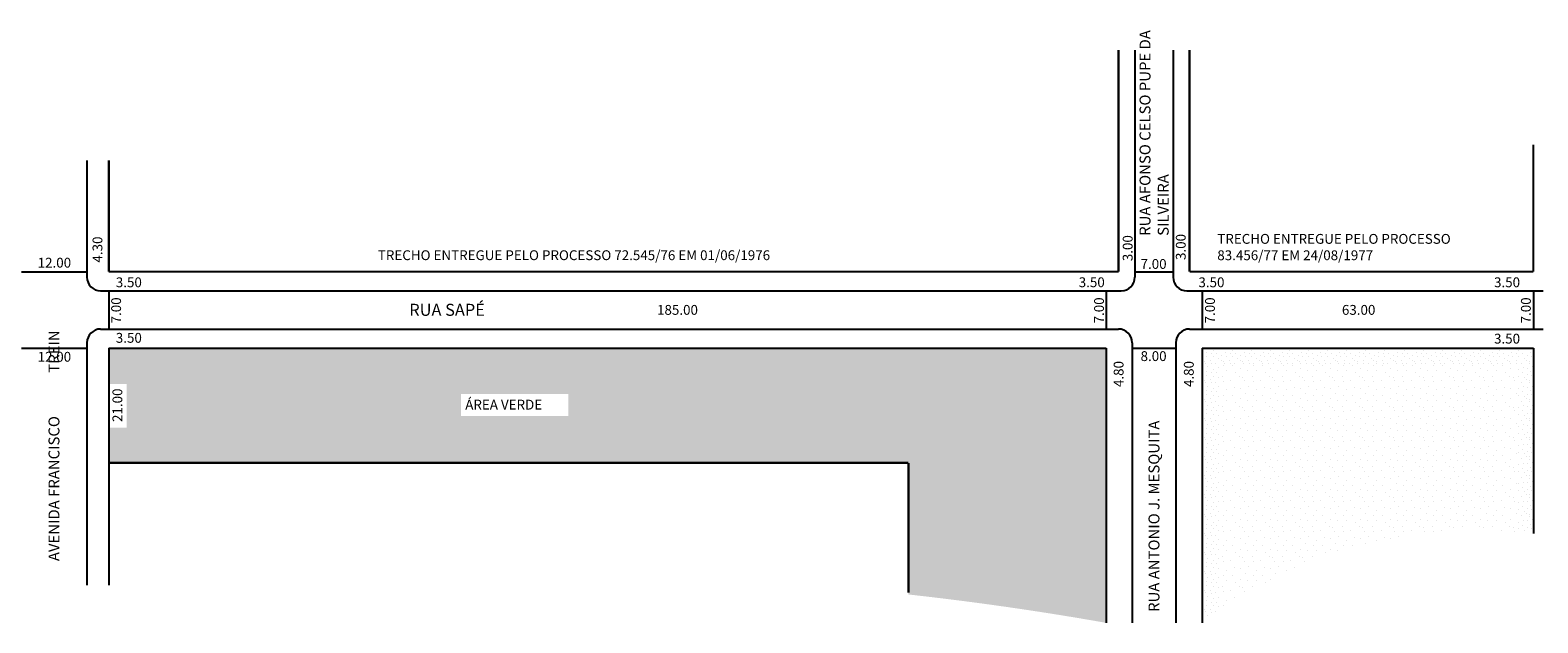
# Model space of a CAD drawing. Extents: x 1 to 1111, y -163 to 0.
# Drawn here: x 625 to 901, y -111 to -2 of the extents above; entities that cross this region are included whole.
import ezdxf

# ---------------------------------------------------------------- set-up
doc = ezdxf.new("R2010")
doc.units = 0
doc.header["$MEASUREMENT"] = 0
doc.layers.get('0').update_dxf_attribs({"linetype": 'CONTINUOUS'})
pattern_1 = [(0, (0.22, 0.11), (0, 5.5), [0, -5.5]), (0, (1.98, 0.22), (0, 5.5), [0, -5.5]), (0, (0.99, 1.43), (0, 5.5), [0, -5.5]), (0, (2.2, 2.31), (0, 5.5), [0, -5.5]), (0, (0.77, 2.64), (0, 5.5), [0, -5.5]), (0, (1.21, 3.96), (0, 5.5), [0, -5.5]), (0, (0.44, 4.95), (0, 5.5), [0, -5.5]), (0, (2.2, 4.84), (0, 5.5), [0, -5.5]), (0, (3.52, 5.06), (0, 5.5), [0, -5.5]), (0, (4.18, 3.74), (0, 5.5), [0, -5.5]), (0, (5.28, 3.63), (0, 5.5), [0, -5.5]), (0, (5.28, 1.65), (0, 5.5), [0, -5.5]), (0, (4.29, 0.99), (0, 5.5), [0, -5.5]), (0, (2.75, 1.32), (0, 5.5), [0, -5.5]), (0, (3.74, 2.31), (0, 5.5), [0, -5.5]), (0, (2.75, 3.3), (0, 5.5), [0, -5.5]), (0, (5.06, 0.22), (0, 5.5), [0, -5.5])]
pattern_2 = [(0, (0.14, 0.07), (0, 3.5), [0, -3.5]), (0, (1.26, 0.14), (0, 3.5), [0, -3.5]), (0, (0.63, 0.91), (0, 3.5), [0, -3.5]), (0, (1.4, 1.47), (0, 3.5), [0, -3.5]), (0, (0.49, 1.68), (0, 3.5), [0, -3.5]), (0, (0.77, 2.52), (0, 3.5), [0, -3.5]), (0, (0.28, 3.15), (0, 3.5), [0, -3.5]), (0, (1.4, 3.08), (0, 3.5), [0, -3.5]), (0, (2.24, 3.22), (0, 3.5), [0, -3.5]), (0, (2.66, 2.38), (0, 3.5), [0, -3.5]), (0, (3.36, 2.31), (0, 3.5), [0, -3.5]), (0, (3.36, 1.05), (0, 3.5), [0, -3.5]), (0, (2.73, 0.63), (0, 3.5), [0, -3.5]), (0, (1.75, 0.84), (0, 3.5), [0, -3.5]), (0, (2.38, 1.47), (0, 3.5), [0, -3.5]), (0, (1.75, 2.1), (0, 3.5), [0, -3.5]), (0, (3.22, 0.14), (0, 3.5), [0, -3.5])]

msp = doc.modelspace()

# ---------------------------------------------------------------- hatches: boundary and pattern name
h = msp.add_hatch()
h.set_pattern_fill('STIPPLE', color=256, scale=3.5, style=0)
h.set_pattern_definition(pattern_2)
h.paths.add_polyline_path([(642.44, -67.09), (642.44, -63.55), (819.14, -63.55), (819.14, -110.32, -0.00135), (822.14, -110.84), (822.14, -60.55), (639.44, -60.55), (639.44, -67.09)])
h.paths.add_polyline_path([(639.44, -75.12), (639.44, -81.55), (785.94, -81.55), (785.94, -105.65, -0.001339), (788.94, -105.99), (788.94, -78.55), (642.44, -78.55), (642.44, -75.12)])
h = msp.add_hatch()
h.set_pattern_fill('STIPPLE', color=256, scale=3.5, style=0)
h.set_pattern_definition(pattern_2)
h.paths.add_polyline_path([(842.74, -108.7), (842.74, -63.55), (897.44, -63.55), (897.44, -94.17, -0.00886), (900.44, -94.47), (900.44, -60.55), (839.74, -60.55), (839.74, -110.84, -0.010838)])
h = msp.add_hatch()
h.set_pattern_fill('STIPPLE', color=256, scale=5.5, style=0)
h.set_pattern_definition(pattern_1)
h.paths.add_polyline_path([(642.44, -75.12), (642.44, -78.55), (788.94, -78.55), (788.94, -105.99, -0.013531), (819.14, -110.32), (819.14, -63.55), (642.44, -63.55), (642.44, -67.09), (642.7, -67.09), (642.7, -75.12)])
h.paths.add_polyline_path([(703.98, -68.92), (723.63, -68.92), (723.63, -72.94), (703.98, -72.94)], flags=16)
h = msp.add_hatch()
h.set_pattern_fill('STIPPLE', color=256, scale=5.5, style=0)
h.set_pattern_definition(pattern_1)
h.paths.add_polyline_path([(897.44, -94.17), (897.44, -63.55), (842.74, -63.55), (842.74, -108.7, -0.171217)])

# ---------------------------------------------------------------- linework, layer by layer
for p, q in [((827.44, -5.98), (827.44, -47.55)), ((834.44, -5.98), (834.44, -47.55)), ((635.44, -26.17), (635.44, -47.55)), ((623.44, -46.55), (635.44, -46.55)), ((827.44, -46.55), (834.44, -46.55)), ((637.94, -50.05), (824.94, -50.05)), ((639.44, -50.05), (639.44, -57.05)), ((822.14, -50.05), (822.14, -57.05)), ((836.94, -50.05), (902.24, -50.05)), ((839.74, -50.05), (839.74, -57.05)), ((900.44, -50.05), (900.44, -57.05)), ((637.94, -57.05), (824.44, -57.05)), ((837.44, -57.05), (902.24, -57.05)), ((623.44, -60.55), (635.44, -60.55)), ((635.44, -59.55), (635.44, -103.97)), ((639.44, -60.55), (822.14, -60.55)), ((639.44, -60.55), (639.44, -103.97)), ((822.14, -60.55), (822.14, -110.84)), ((826.94, -59.55), (826.94, -110.84)), ((826.94, -60.55), (834.94, -60.55)), ((834.94, -59.55), (834.94, -110.84)), ((839.74, -60.55), (839.74, -110.84)), ((839.74, -60.55), (900.44, -60.55)), ((900.44, -60.55), (900.44, -94.47))]:
    msp.add_line(p, q)
at = {"const_width": 0.4}
for points in [[(824.44, -5.98), (824.44, -46.55)], [(837.44, -5.98), (837.44, -46.55)], [(900.44, -23.29), (900.44, -46.55)], [(639.44, -26.17), (639.44, -46.55)], [(639.44, -46.55), (824.44, -46.55)], [(837.44, -46.55), (900.44, -46.55)], [(639.44, -81.55), (785.94, -81.55)], [(785.94, -81.55), (785.94, -105.31)]]:
    msp.add_lwpolyline(points, dxfattribs=at)
for centre, start, end in [((637.94, -47.55), 180, 270), ((824.94, -47.55), 270, 0), ((836.94, -47.55), 180, 270), ((637.94, -59.55), 90, 180), ((824.44, -59.55), 360, 90), ((837.44, -59.55), 90, 180)]:
    msp.add_arc(centre, 2.5, start, end)

# ---------------------------------------------------------------- texts
at = {"attachment_point": 1, "rotation": 90}
for s, insert, char_height, width in [('RUA AFONSO CELSO PUPE DA SILVEIRA', (828.29, -39.98), 2, 38.4263), ('4.30', (636.46, -44.88), 1.8, 6.2046), ('3.00', (825.21, -44.63), 1.8, 6.2046), ('3.00', (834.94, -44.41), 1.8, 6.2046), ('7.00', (639.88, -56.02), 1.8, 6.2046), ('7.00', (819.96, -56.02), 1.8, 6.2046), ('7.00', (840.29, -56.02), 1.8, 6.2046), ('7.00', (898.17, -56.02), 1.8, 6.2046), ('AVENIDA FRANCISCO             TREIN', (628.39, -99.54), 2, 74.6335), ('4.80', (823.55, -67.67), 1.8, 6.2046), ('4.80', (836.41, -67.67), 1.8, 6.2046), ('21.00', (640.11, -74.07), 1.8, 6.2046), ('RUA ANTONIO J. MESQUITA', (829.93, -108.84), 2, 46.0002)]:
    msp.add_mtext(s, dxfattribs=dict(at, insert=insert, char_height=char_height, width=width))
at = {"attachment_point": 1}
for s, insert, char_height, width in [('TRECHO ENTREGUE PELO PROCESSO\\P   83.456/77 EM 24/08/1977', (842.53, -39.64), 1.8, 53.5373), ('12.00', (626.4, -44), 1.8, 7.4445), ('TRECHO ENTREGUE PELO PROCESSO 72.545/76 EM 01/06/1976', (688.73, -42.63), 1.8, 95.5718), ('7.00', (828.47, -44.23), 1.8, 6.2046), ('3.50', (640.72, -47.59), 1.8, 7.4445), ('3.50', (817.14, -47.58), 1.8, 7.4445), ('3.50', (839.07, -47.59), 1.8, 7.4445), ('3.50', (893.23, -47.59), 1.8, 7.4445), ('RUA SAPÉ', (694.49, -52.43), 2.2, 20.4363), ('185.00', (739.88, -52.64), 1.8, 7.4445), ('63.00', (865.36, -52.64), 1.8, 7.4445), ('3.50', (640.72, -57.76), 1.8, 7.4445), ('3.50', (893.23, -57.91), 1.8, 7.4445), ('12.00', (626.4, -61.23), 1.8, 7.4445), ('8.00', (828.47, -61.11), 1.8, 6.2046), ('ÁREA VERDE ', (704.74, -69.99), 1.8, 46.2495)]:
    msp.add_mtext(s, dxfattribs=dict(at, insert=insert, char_height=char_height, width=width))

doc.saveas('drawing.dxf')
